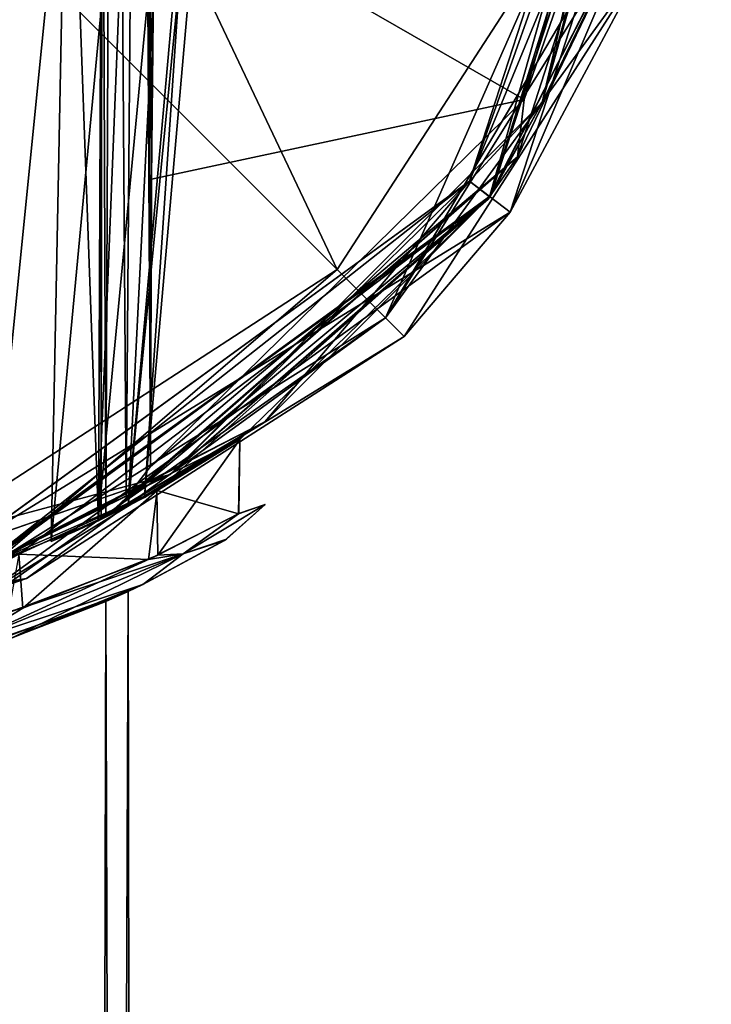
# Model space of a CAD drawing. Units: millimetres. Extents: x -50 to 88, y -307 to 307.
# Drawn here: x 7 to 21, y -28 to -8 of the extents above; entities that cross this region are included whole.
import ezdxf

# ---------------------------------------------------------------- set-up
doc = ezdxf.new("R2010")
doc.units = ezdxf.units.MM
doc.header["$LTSCALE"] = 65.185185
for name, color, linetype in [('103', 7, 'CONTINUOUS'), ('12', 7, 'CONTINUOUS'), ('127', 7, 'CONTINUOUS'), ('13', 7, 'CONTINUOUS'), ('15', 7, 'CONTINUOUS'), ('18', 7, 'CONTINUOUS'), ('19', 7, 'CONTINUOUS'), ('2', 7, 'CONTINUOUS'), ('22', 7, 'CONTINUOUS'), ('23', 7, 'CONTINUOUS'), ('26', 7, 'CONTINUOUS'), ('27', 7, 'CONTINUOUS'), ('28', 7, 'CONTINUOUS'), ('29', 7, 'CONTINUOUS'), ('3', 7, 'CONTINUOUS'), ('30', 7, 'CONTINUOUS'), ('41', 7, 'CONTINUOUS'), ('6', 7, 'CONTINUOUS'), ('63', 7, 'CONTINUOUS'), ('64', 7, 'CONTINUOUS'), ('65', 7, 'CONTINUOUS'), ('70', 7, 'CONTINUOUS'), ('71', 7, 'CONTINUOUS'), ('86', 7, 'CONTINUOUS')]:
    doc.layers.add(name, color=color, linetype=linetype)

msp = doc.modelspace()

# ---------------------------------------------------------------- linework, layer by layer
at = {"layer": '103', "linetype": 'Continuous'}
for points in [[(5.891, -21.035, -7.451), (9.254, -19.787, -2.136), (8.209, -266.961, -4.782), (5.891, -21.035, -7.451)], [(8.209, -266.961, -4.782), (9.254, -19.787, -2.136), (9.5, -266.394), (8.209, -266.961, -4.782)], [(9.254, -19.787, -2.136), (8.812, -19.988, 3.554), (9.5, -266.394), (9.254, -19.787, -2.136)], [(8.812, -19.988, 3.554), (5.387, -21.169, 7.823), (8.21, -266.96, 4.779), (8.812, -19.988, 3.554)], [(9.5, -266.394), (8.812, -19.988, 3.554), (8.21, -266.96, 4.779), (9.5, -266.394)], [(4.69, -268.118, -8.262), (5.891, -21.035, -7.451), (8.209, -266.961, -4.782), (4.69, -268.118, -8.262)], [(8.21, -266.96, 4.779), (5.387, -21.169, 7.823), (4.689, -268.119, 8.262), (8.21, -266.96, 4.779)]]:
    msp.add_3dface(points, dxfattribs=at)
at = {"layer": '12', "linetype": 'Continuous'}
for points in [[(9.824, -17.789, -6.872), (11.469, -16.773, -3.492), (9.84, -19.069, -6.848), (9.824, -17.789, -6.872)], [(11.47, -16.773, 3.489), (9.825, -17.788, 6.87), (11.442, -18.248, 3.58), (11.47, -16.773, 3.489)], [(9.84, -19.069, -6.848), (11.469, -16.773, -3.492), (11.45, -18.242, -3.555), (9.84, -19.069, -6.848)], [(11.45, -18.242, -3.555), (11.47, -16.773, 3.489), (11.442, -18.248, 3.58), (11.45, -18.242, -3.555)], [(11.469, -16.773, -3.492), (11.47, -16.773, 3.489), (11.45, -18.242, -3.555), (11.469, -16.773, -3.492)], [(7.082, -19.046, -9.673), (9.824, -17.789, -6.872), (7.161, -20.117, -9.615), (7.082, -19.046, -9.673)], [(9.825, -17.788, 6.87), (7.085, -19.045, 9.671), (9.653, -19.153, 7.11), (9.825, -17.788, 6.87)], [(7.161, -20.117, -9.615), (9.824, -17.789, -6.872), (9.84, -19.069, -6.848), (7.161, -20.117, -9.615)], [(11.442, -18.248, 3.58), (9.825, -17.788, 6.87), (9.653, -19.153, 7.11), (11.442, -18.248, 3.58)], [(3.685, -20.944, -11.408), (7.082, -19.046, -9.673), (7.161, -20.117, -9.615), (3.685, -20.944, -11.408)], [(9.653, -19.153, 7.11), (7.085, -19.045, 9.671), (6.874, -20.206, 9.822), (9.653, -19.153, 7.11)]]:
    msp.add_3dface(points, dxfattribs=at)
at = {"layer": '127', "linetype": 'Continuous'}
for points in [[(16.027, -11.646, 24.384), (19.812, 0, 24.384), (16.426, -11.962, 24.384), (16.027, -11.646, 24.384)], [(19.812, 0, 24.384), (19.307, -6.333, 24.384), (16.426, -11.962, 24.384), (19.812, 0, 24.384)], [(6.124, -18.842, 24.384), (16.027, -11.646, 24.384), (6.294, -19.32, 24.384), (6.124, -18.842, 24.384)], [(16.027, -11.646, 24.384), (11.963, -16.422, 24.384), (6.294, -19.32, 24.384), (16.027, -11.646, 24.384)], [(16.027, -11.646, 24.384), (16.426, -11.962, 24.384), (11.963, -16.422, 24.384), (16.027, -11.646, 24.384)]]:
    msp.add_3dface(points, dxfattribs=at)
at = {"layer": '13', "linetype": 'Continuous'}
for points in [[(10.342, -19.041, -5.98), (11.45, -18.242, -3.555), (11.974, -18.061, 0), (10.342, -19.041, -5.98)], [(11.974, -18.061, 0), (11.442, -18.248, 3.58), (10.342, -19.041, 5.98), (11.974, -18.061, 0)], [(10.342, -19.041, -5.98), (11.974, -18.061, 0), (11.163, -18.777, -3.419), (10.342, -19.041, -5.98)], [(11.974, -18.061, 0), (10.342, -19.041, 5.98), (11.206, -18.751, 3.278), (11.974, -18.061, 0)], [(11.163, -18.777, -3.419), (11.974, -18.061, 0), (11.206, -18.751, 3.278), (11.163, -18.777, -3.419)], [(11.45, -18.242, -3.555), (11.442, -18.248, 3.58), (11.974, -18.061, 0), (11.45, -18.242, -3.555)], [(11.442, -18.248, 3.58), (9.653, -19.153, 7.11), (10.342, -19.041, 5.98), (11.442, -18.248, 3.58)], [(9.84, -19.069, -6.848), (11.45, -18.242, -3.555), (10.342, -19.041, -5.98), (9.84, -19.069, -6.848)], [(11.206, -18.751, 3.278), (10.342, -19.041, 5.98), (9.546, -19.648, 6.586), (11.206, -18.751, 3.278)], [(9.565, -19.639, -6.563), (10.342, -19.041, -5.98), (11.163, -18.777, -3.419), (9.565, -19.639, -6.563)], [(6.038, -20.808, -10.214), (9.84, -19.069, -6.848), (10.342, -19.041, -5.98), (6.038, -20.808, -10.214)], [(10.342, -19.041, 5.98), (6.874, -20.206, 9.822), (6.038, -20.808, 10.214), (10.342, -19.041, 5.98)], [(6.038, -20.808, -10.214), (10.342, -19.041, -5.98), (6.951, -20.709, -9.15), (6.038, -20.808, -10.214)], [(10.342, -19.041, 5.98), (6.038, -20.808, 10.214), (9.546, -19.648, 6.586), (10.342, -19.041, 5.98)], [(7.161, -20.117, -9.615), (9.84, -19.069, -6.848), (6.038, -20.808, -10.214), (7.161, -20.117, -9.615)], [(9.653, -19.153, 7.11), (6.874, -20.206, 9.822), (10.342, -19.041, 5.98), (9.653, -19.153, 7.11)], [(6.951, -20.709, -9.15), (10.342, -19.041, -5.98), (9.565, -19.639, -6.563), (6.951, -20.709, -9.15)], [(9.546, -19.648, 6.586), (6.038, -20.808, 10.214), (6.857, -20.74, 9.217), (9.546, -19.648, 6.586)], [(3.685, -20.944, -11.408), (7.161, -20.117, -9.615), (6.038, -20.808, -10.214), (3.685, -20.944, -11.408)]]:
    msp.add_3dface(points, dxfattribs=at)
at = {"layer": '15', "linetype": 'Continuous'}
for points in [[(11.163, -18.777, -3.419), (11.206, -18.751, 3.278), (9.546, -19.648, 6.586), (11.163, -18.777, -3.419)], [(9.565, -19.639, -6.563), (11.163, -18.777, -3.419), (9.546, -19.648, 6.586), (9.565, -19.639, -6.563)], [(9.546, -19.648, 6.586), (6.857, -20.74, 9.217), (8.812, -19.988, 3.554), (9.546, -19.648, 6.586)], [(6.951, -20.709, -9.15), (9.565, -19.639, -6.563), (9.254, -19.787, -2.136), (6.951, -20.709, -9.15)], [(9.254, -19.787, -2.136), (9.546, -19.648, 6.586), (8.812, -19.988, 3.554), (9.254, -19.787, -2.136)], [(9.565, -19.639, -6.563), (9.546, -19.648, 6.586), (9.254, -19.787, -2.136), (9.565, -19.639, -6.563)], [(5.891, -21.035, -7.451), (6.951, -20.709, -9.15), (9.254, -19.787, -2.136), (5.891, -21.035, -7.451)], [(8.812, -19.988, 3.554), (6.857, -20.74, 9.217), (5.387, -21.169, 7.823), (8.812, -19.988, 3.554)]]:
    msp.add_3dface(points, dxfattribs=at)
at = {"layer": '18', "linetype": 'Continuous'}
for points in [[(20.171, 0, 24.235), (19.812, 0, 24.384), (16.027, -11.646, 24.384), (20.171, 0, 24.235)], [(17.469, -10.086, 24.235), (20.171, 0, 24.235), (16.027, -11.646, 24.384), (17.469, -10.086, 24.235)], [(20.32, 0, 23.876), (17.469, -10.086, 24.235), (16.439, -11.944, 23.876), (20.32, 0, 23.876)], [(20.32, 0, 23.876), (20.171, 0, 24.235), (17.469, -10.086, 24.235), (20.32, 0, 23.876)], [(10.086, -17.469, 24.235), (17.469, -10.086, 24.235), (16.027, -11.646, 24.384), (10.086, -17.469, 24.235)], [(17.469, -10.086, 24.235), (10.086, -17.469, 24.235), (16.439, -11.944, 23.876), (17.469, -10.086, 24.235)], [(6.124, -18.842, 24.384), (10.086, -17.469, 24.235), (16.027, -11.646, 24.384), (6.124, -18.842, 24.384)], [(16.439, -11.944, 23.876), (10.086, -17.469, 24.235), (6.279, -19.325, 23.876), (16.439, -11.944, 23.876)], [(0, -20.171, 24.235), (10.086, -17.469, 24.235), (6.124, -18.842, 24.384), (0, -20.171, 24.235)], [(10.086, -17.469, 24.235), (0, -20.171, 24.235), (6.279, -19.325, 23.876), (10.086, -17.469, 24.235)]]:
    msp.add_3dface(points, dxfattribs=at)
at = {"layer": '19', "linetype": 'Continuous'}
for points in [[(20.32, 0, 23.876), (16.439, -11.944, 23.876), (20.32, 0, 20.828), (20.32, 0, 23.876)], [(20.32, 0, 20.828), (16.439, -11.944, 23.876), (19.321, -6.294, 20.828), (20.32, 0, 20.828)], [(19.321, -6.294, 20.828), (16.439, -11.944, 23.876), (16.396, -12.003, 20.828), (19.321, -6.294, 20.828)], [(16.396, -12.003, 20.828), (6.279, -19.325, 23.876), (6.206, -19.349, 20.828), (16.396, -12.003, 20.828)], [(16.439, -11.944, 23.876), (6.279, -19.325, 23.876), (16.396, -12.003, 20.828), (16.439, -11.944, 23.876)]]:
    msp.add_3dface(points, dxfattribs=at)
at = {"layer": '2', "linetype": 'Continuous'}
for points in [[(16.026, -11.646, -22.352), (19.812, 0, -22.352), (17.469, -10.086, -22.203), (16.026, -11.646, -22.352)], [(20.171, 0, -22.203), (20.32, 0, -21.844), (16.439, -11.944, -21.844), (20.171, 0, -22.203)], [(17.469, -10.086, -22.203), (20.171, 0, -22.203), (16.439, -11.944, -21.844), (17.469, -10.086, -22.203)], [(19.812, 0, -22.352), (20.171, 0, -22.203), (17.469, -10.086, -22.203), (19.812, 0, -22.352)], [(10.086, -17.469, -22.203), (16.026, -11.646, -22.352), (17.469, -10.086, -22.203), (10.086, -17.469, -22.203)], [(10.086, -17.469, -22.203), (17.469, -10.086, -22.203), (16.439, -11.944, -21.844), (10.086, -17.469, -22.203)], [(6.126, -18.84, -22.352), (16.026, -11.646, -22.352), (10.086, -17.469, -22.203), (6.126, -18.84, -22.352)], [(6.279, -19.325, -21.844), (10.086, -17.469, -22.203), (16.439, -11.944, -21.844), (6.279, -19.325, -21.844)], [(0, -20.171, -22.203), (6.126, -18.84, -22.352), (10.086, -17.469, -22.203), (0, -20.171, -22.203)], [(0, -20.171, -22.203), (10.086, -17.469, -22.203), (6.279, -19.325, -21.844), (0, -20.171, -22.203)]]:
    msp.add_3dface(points, dxfattribs=at)
at = {"layer": '22', "linetype": 'Continuous'}
for points in [[(16.028, -11.645, 20.32), (19.812, 0, 20.32), (17.469, -10.086, 20.469), (16.028, -11.645, 20.32)], [(19.812, 0, 20.32), (20.171, 0, 20.469), (17.469, -10.086, 20.469), (19.812, 0, 20.32)], [(20.171, 0, 20.469), (19.321, -6.294, 20.828), (17.469, -10.086, 20.469), (20.171, 0, 20.469)], [(19.321, -6.294, 20.828), (16.396, -12.003, 20.828), (17.469, -10.086, 20.469), (19.321, -6.294, 20.828)], [(10.086, -17.469, 20.469), (16.028, -11.645, 20.32), (17.469, -10.086, 20.469), (10.086, -17.469, 20.469)], [(16.396, -12.003, 20.828), (10.086, -17.469, 20.469), (17.469, -10.086, 20.469), (16.396, -12.003, 20.828)], [(6.122, -18.842, 20.32), (16.028, -11.645, 20.32), (10.086, -17.469, 20.469), (6.122, -18.842, 20.32)], [(16.396, -12.003, 20.828), (6.206, -19.349, 20.828), (10.086, -17.469, 20.469), (16.396, -12.003, 20.828)], [(0, -20.171, 20.469), (6.122, -18.842, 20.32), (10.086, -17.469, 20.469), (0, -20.171, 20.469)], [(6.206, -19.349, 20.828), (0, -20.171, 20.469), (10.086, -17.469, 20.469), (6.206, -19.349, 20.828)]]:
    msp.add_3dface(points, dxfattribs=at)
at = {"layer": '23', "linetype": 'Continuous'}
for points in [[(16.979, -11.162, 65.048), (19.307, -6.333, 24.384), (20.303, -0.829, 65.048), (16.979, -11.162, 65.048)], [(16.426, -11.962, 24.384), (19.307, -6.333, 24.384), (16.979, -11.162, 65.048), (16.426, -11.962, 24.384)], [(8.811, -18.31, 65.048), (16.426, -11.962, 24.384), (16.979, -11.162, 65.048), (8.811, -18.31, 65.048)], [(11.963, -16.422, 24.384), (16.426, -11.962, 24.384), (8.811, -18.31, 65.048), (11.963, -16.422, 24.384)], [(6.294, -19.32, 24.384), (11.963, -16.422, 24.384), (6.497, -19.253, 46.826), (6.294, -19.32, 24.384)], [(6.497, -19.253, 46.826), (11.963, -16.422, 24.384), (8.656, -18.384, 49.67), (6.497, -19.253, 46.826)], [(8.656, -18.384, 49.67), (11.963, -16.422, 24.384), (9.577, -17.922, 52.957), (8.656, -18.384, 49.67)], [(9.577, -17.922, 52.957), (11.963, -16.422, 24.384), (8.811, -18.31, 65.048), (9.577, -17.922, 52.957)], [(9.253, -18.091, 56.274), (9.577, -17.922, 52.957), (8.811, -18.31, 65.048), (9.253, -18.091, 56.274)], [(7.722, -18.796, 59.335), (9.253, -18.091, 56.274), (8.192, -18.596, 62.002), (7.722, -18.796, 59.335)], [(8.192, -18.596, 62.002), (9.253, -18.091, 56.274), (8.662, -18.381, 64.668), (8.192, -18.596, 62.002)], [(8.662, -18.381, 64.668), (9.253, -18.091, 56.274), (8.717, -18.355, 64.865), (8.662, -18.381, 64.668)], [(8.717, -18.355, 64.865), (9.253, -18.091, 56.274), (8.811, -18.31, 65.048), (8.717, -18.355, 64.865)]]:
    msp.add_3dface(points, dxfattribs=at)
at = {"layer": '26', "linetype": 'Continuous'}
for points in [[(8.662, -18.381, 64.668), (8.735, -0.839, 65.083), (8.061, -1.786, 61.261), (8.662, -18.381, 64.668)], [(7.722, -18.796, 59.335), (8.662, -18.381, 64.668), (8.061, -1.786, 61.261), (7.722, -18.796, 59.335)], [(7.722, -18.796, 59.335), (8.192, -18.596, 62.002), (8.662, -18.381, 64.668), (7.722, -18.796, 59.335)]]:
    msp.add_3dface(points, dxfattribs=at)
at = {"layer": '27', "linetype": 'Continuous'}
for points in [[(9.497, 17.572, 65.53), (8.961, 17.241, 65.268), (9.212, -17.929, 65.421), (9.497, 17.572, 65.53)], [(9.695, -17.306, 65.556), (9.497, 17.572, 65.53), (9.212, -17.929, 65.421), (9.695, -17.306, 65.556)], [(9.497, 17.572, 65.53), (9.695, -17.306, 65.556), (9.595, 17.441, 65.547), (9.497, 17.572, 65.53)], [(9.595, 17.441, 65.547), (9.695, -17.306, 65.556), (9.715, -11.611, 65.758), (9.595, 17.441, 65.547)], [(9.775, -5.811, 65.881), (9.595, 17.441, 65.547), (9.715, -11.611, 65.758), (9.775, -5.811, 65.881)], [(8.811, -18.31, 65.048), (8.961, 17.241, 65.268), (8.675, 16.704, 64.741), (8.811, -18.31, 65.048)], [(8.961, 17.241, 65.268), (8.811, -18.31, 65.048), (9.212, -17.929, 65.421), (8.961, 17.241, 65.268)], [(8.717, -18.355, 64.865), (8.811, -18.31, 65.048), (8.675, 16.704, 64.741), (8.717, -18.355, 64.865)], [(8.717, -18.355, 64.865), (8.675, 16.704, 64.741), (8.735, -0.839, 65.083), (8.717, -18.355, 64.865)], [(8.662, -18.381, 64.668), (8.717, -18.355, 64.865), (8.735, -0.839, 65.083), (8.662, -18.381, 64.668)]]:
    msp.add_3dface(points, dxfattribs=at)
at = {"layer": '28', "linetype": 'Continuous'}
for points in [[(19.837, 0, 65.556), (9.775, -5.811, 65.881), (17.115, -10.029, 65.556), (19.837, 0, 65.556)], [(9.775, -5.811, 65.881), (9.715, -11.611, 65.758), (17.115, -10.029, 65.556), (9.775, -5.811, 65.881)], [(9.715, -11.611, 65.758), (9.695, -17.306, 65.556), (17.115, -10.029, 65.556), (9.715, -11.611, 65.758)]]:
    msp.add_3dface(points, dxfattribs=at)
at = {"layer": '29', "linetype": 'Continuous'}
for points in [[(20.303, -0.829, 65.048), (19.837, 0, 65.556), (17.115, -10.029, 65.556), (20.303, -0.829, 65.048)], [(16.979, -11.162, 65.048), (20.303, -0.829, 65.048), (17.115, -10.029, 65.556), (16.979, -11.162, 65.048)], [(9.695, -17.306, 65.556), (16.979, -11.162, 65.048), (17.115, -10.029, 65.556), (9.695, -17.306, 65.556)], [(8.811, -18.31, 65.048), (16.979, -11.162, 65.048), (9.212, -17.929, 65.421), (8.811, -18.31, 65.048)], [(16.979, -11.162, 65.048), (9.695, -17.306, 65.556), (9.212, -17.929, 65.421), (16.979, -11.162, 65.048)]]:
    msp.add_3dface(points, dxfattribs=at)
at = {"layer": '3', "linetype": 'Continuous'}
for points in [[(16.439, -11.944, -21.844), (20.32, 0, -21.844), (16.449, -11.93, 19.812), (16.439, -11.944, -21.844)], [(16.449, -11.93, 19.812), (20.32, 0, -21.844), (20.32, 0, 19.812), (16.449, -11.93, 19.812)], [(6.279, -19.325, -21.844), (16.439, -11.944, -21.844), (7.082, -19.046, -9.673), (6.279, -19.325, -21.844)], [(16.449, -11.93, 19.812), (6.346, -19.304, 19.812), (11.47, -16.773, 3.489), (16.449, -11.93, 19.812)], [(7.082, -19.046, -9.673), (16.439, -11.944, -21.844), (9.824, -17.789, -6.872), (7.082, -19.046, -9.673)], [(9.824, -17.789, -6.872), (16.439, -11.944, -21.844), (11.469, -16.773, -3.492), (9.824, -17.789, -6.872)], [(11.469, -16.773, -3.492), (16.439, -11.944, -21.844), (11.47, -16.773, 3.489), (11.469, -16.773, -3.492)], [(16.439, -11.944, -21.844), (16.449, -11.93, 19.812), (11.47, -16.773, 3.489), (16.439, -11.944, -21.844)], [(11.47, -16.773, 3.489), (6.346, -19.304, 19.812), (9.825, -17.788, 6.87), (11.47, -16.773, 3.489)], [(9.825, -17.788, 6.87), (6.346, -19.304, 19.812), (7.085, -19.045, 9.671), (9.825, -17.788, 6.87)]]:
    msp.add_3dface(points, dxfattribs=at)
at = {"layer": '30', "linetype": 'Continuous'}
for points in [[(6.497, -19.253, 46.826), (10.038, 16.053, 46.163), (7.06, 17.819, 43.147), (6.497, -19.253, 46.826)], [(6.497, -19.253, 46.826), (8.656, -18.384, 49.67), (10.038, 16.053, 46.163), (6.497, -19.253, 46.826)], [(8.656, -18.384, 49.67), (11.788, 14.586, 49.733), (10.038, 16.053, 46.163), (8.656, -18.384, 49.67)], [(9.253, -18.091, 56.274), (7.722, -18.796, 59.335), (10.934, 15.36, 59.845), (9.253, -18.091, 56.274)], [(10.934, 15.36, 59.845), (7.722, -18.796, 59.335), (8.061, -1.786, 61.261), (10.934, 15.36, 59.845)], [(9.253, -18.091, 56.274), (10.934, 15.36, 59.845), (12.139, 14.241, 56.383), (9.253, -18.091, 56.274)], [(8.656, -18.384, 49.67), (9.577, -17.922, 52.957), (11.788, 14.586, 49.733), (8.656, -18.384, 49.67)], [(9.577, -17.922, 52.957), (12.383, 13.989, 53.105), (11.788, 14.586, 49.733), (9.577, -17.922, 52.957)], [(9.253, -18.091, 56.274), (12.139, 14.241, 56.383), (12.383, 13.989, 53.105), (9.253, -18.091, 56.274)], [(9.577, -17.922, 52.957), (9.253, -18.091, 56.274), (12.383, 13.989, 53.105), (9.577, -17.922, 52.957)]]:
    msp.add_3dface(points, dxfattribs=at)
at = {"layer": '41', "linetype": 'Continuous'}
for points in [[(6.709, -6.709, -55.258), (8.766, -3.631, -55.258), (13.4, -13.4, -53.366), (6.709, -6.709, -55.258)], [(13.4, -13.4, -53.366), (8.766, -3.631, -55.258), (17.696, -6.78, -53.366), (13.4, -13.4, -53.366)], [(6.78, -17.696, -53.366), (6.709, -6.709, -55.258), (13.4, -13.4, -53.366), (6.78, -17.696, -53.366)]]:
    msp.add_3dface(points, dxfattribs=at)
at = {"layer": '6', "linetype": 'Continuous'}
for points in [[(20.171, 0, 20.171), (19.812, 0, 20.32), (16.028, -11.645, 20.32), (20.171, 0, 20.171)], [(17.469, -10.086, 20.171), (20.171, 0, 20.171), (16.028, -11.645, 20.32), (17.469, -10.086, 20.171)], [(16.449, -11.93, 19.812), (20.32, 0, 19.812), (17.469, -10.086, 20.171), (16.449, -11.93, 19.812)], [(20.32, 0, 19.812), (20.171, 0, 20.171), (17.469, -10.086, 20.171), (20.32, 0, 19.812)], [(16.449, -11.93, 19.812), (17.469, -10.086, 20.171), (10.086, -17.469, 20.171), (16.449, -11.93, 19.812)], [(10.086, -17.469, 20.171), (17.469, -10.086, 20.171), (16.028, -11.645, 20.32), (10.086, -17.469, 20.171)], [(6.122, -18.842, 20.32), (10.086, -17.469, 20.171), (16.028, -11.645, 20.32), (6.122, -18.842, 20.32)], [(6.346, -19.304, 19.812), (16.449, -11.93, 19.812), (10.086, -17.469, 20.171), (6.346, -19.304, 19.812)], [(6.346, -19.304, 19.812), (10.086, -17.469, 20.171), (0, -20.171, 20.171), (6.346, -19.304, 19.812)], [(0, -20.171, 20.171), (10.086, -17.469, 20.171), (6.122, -18.842, 20.32), (0, -20.171, 20.171)]]:
    msp.add_3dface(points, dxfattribs=at)
at = {"layer": '63', "linetype": 'Continuous'}
for points in [[(18.915, -6.68, -52.734), (19.191, -6.637, -52.456), (14.358, -14.357, -52.458), (18.915, -6.68, -52.734)], [(19.191, -6.637, -52.456), (19.531, -7.236, -50.914), (14.358, -14.357, -52.458), (19.191, -6.637, -52.456)], [(13.4, -13.4, -53.366), (17.696, -6.78, -53.366), (14.358, -14.357, -52.458), (13.4, -13.4, -53.366)], [(17.696, -6.78, -53.366), (18.915, -6.68, -52.734), (14.358, -14.357, -52.458), (17.696, -6.78, -53.366)], [(14.358, -14.357, -52.458), (19.531, -7.236, -50.914), (14.728, -14.728, -50.914), (14.358, -14.357, -52.458)], [(6.78, -17.696, -53.366), (13.4, -13.4, -53.366), (6.637, -19.19, -52.457), (6.78, -17.696, -53.366)], [(13.4, -13.4, -53.366), (14.358, -14.357, -52.458), (6.637, -19.19, -52.457), (13.4, -13.4, -53.366)], [(6.637, -19.19, -52.457), (14.358, -14.357, -52.458), (6.884, -19.626, -51.301), (6.637, -19.19, -52.457)], [(6.884, -19.626, -51.301), (14.358, -14.357, -52.458), (7.236, -19.531, -50.914), (6.884, -19.626, -51.301)], [(7.236, -19.531, -50.914), (14.358, -14.357, -52.458), (14.728, -14.728, -50.914), (7.236, -19.531, -50.914)]]:
    msp.add_3dface(points, dxfattribs=at)
at = {"layer": '64', "linetype": 'Continuous'}
for points in [[(20.828, 0, -24.263), (20.828, 0, -22.352), (16.835, -12.26, -22.352), (20.828, 0, -24.263)], [(20.828, 0, -24.263), (16.835, -12.26, -22.352), (20.502, -3.672, -24.383), (20.828, 0, -24.263)], [(20.502, -3.672, -24.383), (16.835, -12.26, -22.352), (19.531, -7.236, -24.741), (20.502, -3.672, -24.383)], [(14.728, -14.728, -50.914), (19.531, -7.236, -50.914), (16.835, -12.26, -22.352), (14.728, -14.728, -50.914)], [(16.835, -12.26, -22.352), (19.531, -7.236, -50.914), (19.531, -7.236, -24.741), (16.835, -12.26, -22.352)], [(6.489, -19.79, -22.352), (14.728, -14.728, -50.914), (16.835, -12.26, -22.352), (6.489, -19.79, -22.352)], [(14.728, -14.728, -50.914), (6.489, -19.79, -22.352), (7.236, -19.531, -24.741), (14.728, -14.728, -50.914)], [(7.236, -19.531, -50.914), (14.728, -14.728, -50.914), (7.236, -19.531, -24.741), (7.236, -19.531, -50.914)], [(7.236, -19.531, -24.741), (6.489, -19.79, -22.352), (0, -20.828, -24.264), (7.236, -19.531, -24.741)]]:
    msp.add_3dface(points, dxfattribs=at)
at = {"layer": '65', "linetype": 'Continuous'}
msp.add_3dface([(7.236, -19.531, -24.741), (0, -20.828, -24.264), (6.181, -19.752, -25.335), (7.236, -19.531, -24.741)], dxfattribs=at)
at = {"layer": '70', "linetype": 'Continuous'}
msp.add_3dface([(7.236, -19.531, -24.741), (6.181, -19.752, -25.335), (6.459, -19.656, -25.695), (7.236, -19.531, -24.741)], dxfattribs=at)
at = {"layer": '71', "linetype": 'Continuous'}
for points in [[(6.884, -19.626, -51.301), (7.236, -19.531, -50.914), (6.459, -19.656, -25.695), (6.884, -19.626, -51.301)], [(7.236, -19.531, -50.914), (7.236, -19.531, -24.741), (6.459, -19.656, -25.695), (7.236, -19.531, -50.914)]]:
    msp.add_3dface(points, dxfattribs=at)
at = {"layer": '86', "linetype": 'Continuous'}
for points in [[(19.812, 0, -22.352), (16.026, -11.646, -22.352), (20.828, 0, -22.352), (19.812, 0, -22.352)], [(20.828, 0, -22.352), (16.026, -11.646, -22.352), (16.835, -12.26, -22.352), (20.828, 0, -22.352)], [(16.026, -11.646, -22.352), (6.126, -18.84, -22.352), (16.835, -12.26, -22.352), (16.026, -11.646, -22.352)], [(6.126, -18.84, -22.352), (6.489, -19.79, -22.352), (16.835, -12.26, -22.352), (6.126, -18.84, -22.352)]]:
    msp.add_3dface(points, dxfattribs=at)

doc.saveas('drawing.dxf')
